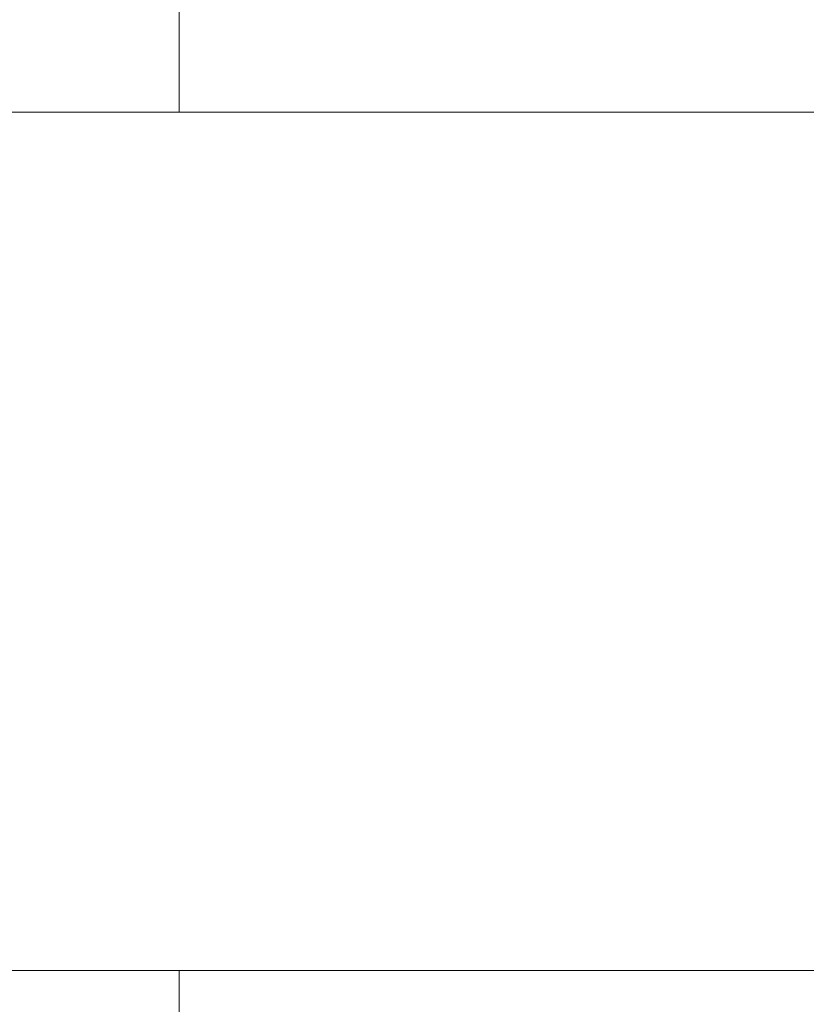
# Model space of a CAD drawing. Extents: x -23 to 105, y -50 to 64.
# Drawn here: x 85 to 85, y -3 to -2 of the extents above; entities that cross this region are included whole.
import ezdxf

# ---------------------------------------------------------------- set-up
doc = ezdxf.new("R2010")
doc.units = 0
doc.header["$LTSCALE"] = 0.75
doc.header["$MEASUREMENT"] = 0
doc.layers.get('0').update_dxf_attribs({"linetype": 'CONTINUOUS', "lineweight": 13})
doc.layers.get('DEFPOINTS').update_dxf_attribs({"linetype": 'CONTINUOUS'})
doc.layers.add('Text', color=7, linetype='CONTINUOUS', lineweight=15)
doc.styles.add('ROMAND', font='romand.shx', dxfattribs={"oblique": 15})
doc.dimstyles.new('ROMAND', dxfattribs={"dimscale": 6, "dimtxt": 0.125, "dimasz": 0.125, "dimexe": 0.0625, "dimexo": 0.0625, "dimgap": 0.0625, "dimtad": 0, "dimtih": 1, "dimtoh": 1, "dimdec": 4, "dimzin": 0, "dimdsep": 46, "dimlunit": 4, "dimtxsty": 'ROMAND', "dimcen": 0, "dimadec": 0, "dimazin": 0, "dimtfac": 1, "dimtdec": 4, "dimtofl": 0, "dimtmove": 0, "dimatfit": 3, "dimfxl": 0, "dimtolj": 1, "dimtzin": 0, "dimarcsym": 0})

# ---------------------------------------------------------------- blocks, each defined once
blk = doc.blocks.new('*D9')
at = {"layer": 'DEFPOINTS', "color": 0}
for p in [(83.53025, -0.78457), (82.64157, -3.1916)]:
    blk.add_point(p, dxfattribs=at)
at = {"layer": 'Text', "color": 0, "lineweight": -2}
for p, q in [((85.92905, 5.71273), (83.85495, 0.0949)), ((86.86655, 5.71273), (85.92905, 5.71273))]:
    blk.add_line(p, q, dxfattribs=at)
at = {"layer": 'Text', "color": 0}
blk.add_solid([(83.70837, 0.14902), (84.00153, 0.04079), (83.53025, -0.78457)], dxfattribs=at)
at = {"layer": 'Text', "color": 0, "insert": (94.39966, 5.71273), "char_height": 0.9375, "attachment_point": 5, "style": 'ROMAND'}
blk.add_mtext('\\A1;\\A1;{\\H0.7X;\\S5/16;}"-18x 2\\A1;{\\H0.7X;\\S1/2;}"\\PS.S. CUP POINT\\PSET SCREW w/ (2)\\P\\A1;{\\H0.7X;\\S5/16;}"-18 HEX NUTS', dxfattribs=at)

msp = doc.modelspace()

# ---------------------------------------------------------------- linework, layer by layer
for p, q in [((70.99, -2.53457), (87.615, -2.53457)), ((70.8025, -3.03457), (87.8025, -3.03457))]:
    msp.add_line(p, q)
for points in [[(84.67732, -2.46551), (84.67732, -2.53451), (85.92732, -2.53451), (85.92732, -2.46551)], [(84.67732, -3.10357), (84.67732, -3.03457), (85.92732, -3.03457), (85.92732, -3.10357)]]:
    msp.add_lwpolyline(points, close=True)

# ---------------------------------------------------------------- dimensions: what is measured, and where the dimension line sits
at = {"layer": 'Text'}
dim = msp.add_diameter_dim_2p(p1=(82.64157, -3.1916), p2=(83.53025, -0.78457), text='\\A1;{\\H0.7X;\\S5/16;}"-18x 2\\A1;{\\H0.7X;\\S1/2;}"\\PS.S. CUP POINT\\PSET SCREW w/ (2)\\P\\A1;{\\H0.7X;\\S5/16;}"-18 HEX NUTS', dimstyle='ROMAND', override={"dimscale": 7.5}, dxfattribs=at)
dim.commit()
dim.dimension.update_dxf_attribs({"geometry": '*D9', "text_midpoint": (94.39966, 5.71273), "dimtype": 163})

doc.saveas('drawing.dxf')
